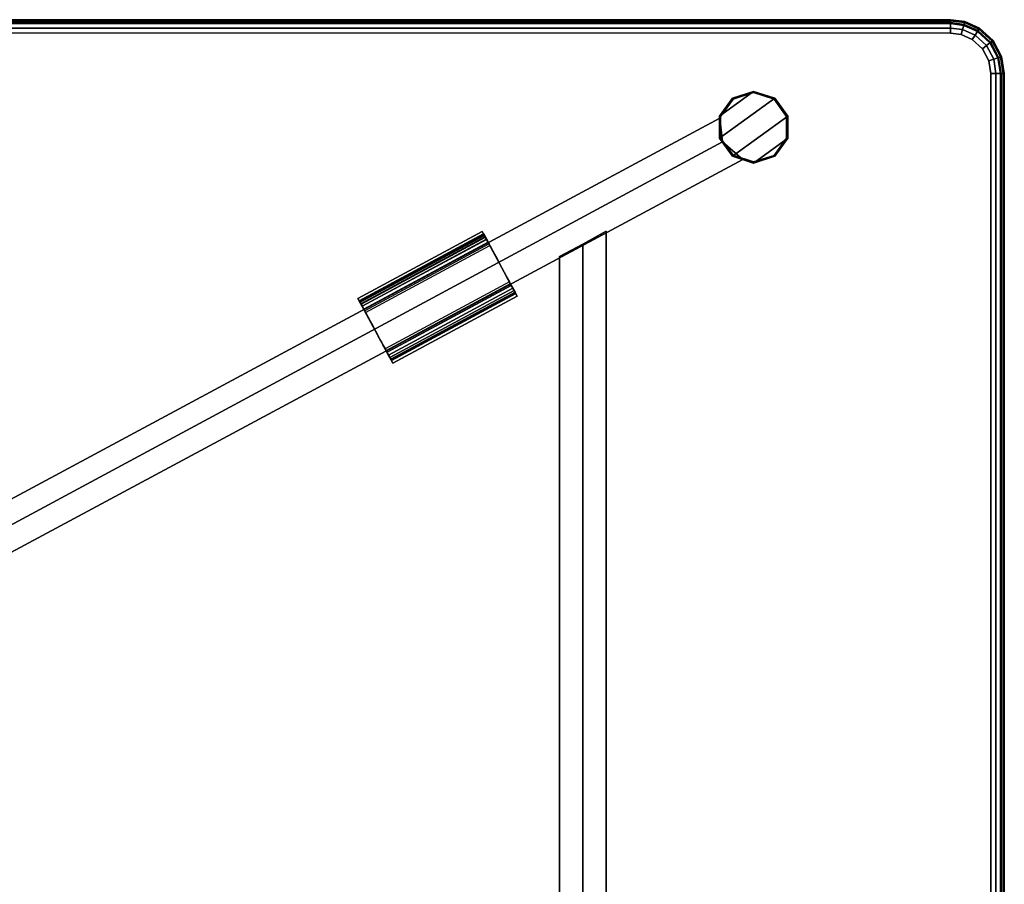
# Model space of a CAD drawing. Units: inches. Extents: x -23 to 23, y -12 to 12.
# Drawn here: x 9.3 to 23, y -0.1 to 12 of the extents above; entities that cross this region are included whole.
import ezdxf

# ---------------------------------------------------------------- set-up
doc = ezdxf.new("R2010")
doc.units = ezdxf.units.IN
doc.header["$MEASUREMENT"] = 0
for name, color, linetype in [('TABLE-BASE', 6, 'Continuous'), ('TABLE-GLIDE', 6, 'Continuous'), ('TABLE-HARDWARE', 6, 'Continuous'), ('TABLE-TOPGLASS', 6, 'Continuous')]:
    doc.layers.add(name, color=color, linetype=linetype)

msp = doc.modelspace()

# ---------------------------------------------------------------- linework, layer by layer
at = {"layer": 'TABLE-BASE'}
for points in [[(19.03, 10.654, 15.25), (19.03, 10.346, 15.25), (19.799, 10.904, 15.25), (19.505, 11, 15.25)], [(19.211, 10.904, 15.25), (19.03, 10.654, 15.25), (19.505, 11, 15.25), (19.211, 10.904, 15.25)], [(19.505, 11, 0.25), (19.799, 10.904, 0.25), (19.03, 10.346, 0.25), (19.03, 10.654, 0.25)], [(19.211, 10.904, 0.25), (19.505, 11, 0.25), (19.03, 10.654, 0.25), (19.211, 10.904, 0.25)], [(19.505, 11, 0.25), (19.799, 10.904, 0.25), (19.03, 10.346, 0.25), (19.03, 10.654, 0.25)], [(19.211, 10.904, 0.25), (19.505, 11, 0.25), (19.03, 10.654, 0.25), (19.211, 10.904, 0.25)], [(19.505, 11, 15.25), (19.505, 11, 0.25), (19.211, 10.904, 0.25), (19.211, 10.904, 15.25)], [(19.505, 11, 15.546), (19.505, 10.999, 15.266), (19.212, 10.904, 15.266), (19.211, 10.904, 15.546)], [(19.505, 10.984, 15.562), (19.505, 11, 15.546), (19.211, 10.904, 15.546), (19.221, 10.892, 15.562)], [(19.505, 10.999, 15.266), (19.505, 10.984, 15.25), (19.221, 10.892, 15.25), (19.212, 10.904, 15.266)], [(19.799, 10.904, 15.25), (19.799, 10.904, 0.25), (19.505, 11, 0.25), (19.505, 11, 15.25)], [(19.799, 10.904, 15.546), (19.798, 10.904, 15.266), (19.505, 10.999, 15.266), (19.505, 11, 15.546)], [(19.79, 10.892, 15.562), (19.799, 10.904, 15.546), (19.505, 11, 15.546), (19.505, 10.984, 15.562)], [(19.798, 10.904, 15.266), (19.79, 10.892, 15.25), (19.505, 10.984, 15.25), (19.505, 10.999, 15.266)], [(19.211, 10.904, 15.25), (19.211, 10.904, 0.25), (19.03, 10.654, 0.25), (19.03, 10.654, 15.25)], [(19.03, 10.346, 15.25), (19.211, 10.096, 15.25), (19.981, 10.654, 15.25), (19.799, 10.904, 15.25)], [(19.799, 10.904, 0.25), (19.981, 10.654, 0.25), (19.211, 10.096, 0.25), (19.03, 10.346, 0.25)], [(19.211, 10.904, 15.546), (19.212, 10.904, 15.266), (19.03, 10.654, 15.266), (19.03, 10.654, 15.546)], [(19.221, 10.892, 15.562), (19.211, 10.904, 15.546), (19.03, 10.654, 15.546), (19.045, 10.65, 15.562)], [(19.212, 10.904, 15.266), (19.221, 10.892, 15.25), (19.045, 10.65, 15.25), (19.03, 10.654, 15.266)], [(19.799, 10.904, 0.25), (19.981, 10.654, 0.25), (19.211, 10.096, 0.25), (19.03, 10.346, 0.25)], [(19.965, 10.65, 15.562), (19.981, 10.654, 15.546), (19.799, 10.904, 15.546), (19.79, 10.892, 15.562)], [(19.98, 10.654, 15.266), (19.965, 10.65, 15.25), (19.79, 10.892, 15.25), (19.798, 10.904, 15.266)], [(19.981, 10.654, 15.546), (19.98, 10.654, 15.266), (19.798, 10.904, 15.266), (19.799, 10.904, 15.546)], [(19.981, 10.654, 15.25), (19.981, 10.654, 0.25), (19.799, 10.904, 0.25), (19.799, 10.904, 15.25)], [(19.07, 10.297, 6), (0.562, 0.328, 6), (0.422, 0.621, 6.188), (19.033, 10.628, 6.188)], [(19.033, 10.628, 6.188), (0.422, 0.621, 6.188), (0.422, 0.621, 6.562), (19.033, 10.628, 6.562)], [(19.033, 10.628, 6.562), (0.422, 0.621, 6.562), (0.562, 0.328, 6.75), (19.07, 10.297, 6.75)], [(19.03, 10.654, 15.25), (19.03, 10.654, 0.25), (19.03, 10.346, 0.25), (19.03, 10.346, 15.25)], [(19.03, 10.654, 15.546), (19.03, 10.654, 15.266), (19.03, 10.346, 15.266), (19.03, 10.346, 15.546)], [(19.045, 10.65, 15.562), (19.03, 10.654, 15.546), (19.03, 10.346, 15.546), (19.045, 10.35, 15.562)], [(19.03, 10.654, 15.266), (19.045, 10.65, 15.25), (19.045, 10.35, 15.25), (19.03, 10.346, 15.266)], [(19.211, 10.096, 15.25), (19.505, 10, 15.25), (19.981, 10.346, 15.25), (19.981, 10.654, 15.25)], [(19.981, 10.654, 0.25), (19.981, 10.346, 0.25), (19.505, 10, 0.25), (19.211, 10.096, 0.25)], [(19.981, 10.654, 0.25), (19.981, 10.346, 0.25), (19.505, 10, 0.25), (19.211, 10.096, 0.25)], [(19.965, 10.35, 15.562), (19.981, 10.346, 15.546), (19.981, 10.654, 15.546), (19.965, 10.65, 15.562)], [(19.98, 10.346, 15.266), (19.965, 10.35, 15.25), (19.965, 10.65, 15.25), (19.98, 10.654, 15.266)], [(19.981, 10.346, 15.546), (19.98, 10.346, 15.266), (19.98, 10.654, 15.266), (19.981, 10.654, 15.546)], [(19.981, 10.346, 15.25), (19.981, 10.346, 0.25), (19.981, 10.654, 0.25), (19.981, 10.654, 15.25)], [(19.07, 10.297, 6.75), (0.562, 0.328, 6.75), (0.702, 0.035, 6.562), (19.352, 10.051, 6.562)], [(19.352, 10.051, 6.188), (0.702, 0.035, 6.188), (0.562, 0.328, 6), (19.07, 10.297, 6)], [(19.045, 10.35, 15.562), (19.03, 10.346, 15.546), (19.211, 10.096, 15.546), (19.221, 10.109, 15.562)], [(19.03, 10.346, 15.266), (19.045, 10.35, 15.25), (19.221, 10.108, 15.25), (19.212, 10.096, 15.266)], [(19.03, 10.346, 15.25), (19.03, 10.346, 0.25), (19.211, 10.096, 0.25), (19.211, 10.096, 15.25)], [(19.03, 10.346, 15.546), (19.03, 10.346, 15.266), (19.212, 10.096, 15.266), (19.211, 10.096, 15.546)], [(19.981, 10.346, 15.25), (19.505, 10, 15.25), (19.799, 10.096, 15.25), (19.981, 10.346, 15.25)], [(19.981, 10.346, 0.25), (19.799, 10.096, 0.25), (19.505, 10, 0.25), (19.981, 10.346, 0.25)], [(19.981, 10.346, 0.25), (19.799, 10.096, 0.25), (19.505, 10, 0.25), (19.981, 10.346, 0.25)], [(19.79, 10.108, 15.562), (19.799, 10.096, 15.546), (19.981, 10.346, 15.546), (19.965, 10.35, 15.562)], [(19.799, 10.096, 15.266), (19.79, 10.108, 15.25), (19.965, 10.35, 15.25), (19.98, 10.346, 15.266)], [(19.799, 10.096, 15.25), (19.799, 10.096, 0.25), (19.981, 10.346, 0.25), (19.981, 10.346, 15.25)], [(19.799, 10.096, 15.546), (19.799, 10.096, 15.266), (19.98, 10.346, 15.266), (19.981, 10.346, 15.546)], [(19.352, 10.051, 6.562), (0.702, 0.035, 6.562), (0.702, 0.035, 6.188), (19.352, 10.051, 6.188)], [(19.221, 10.109, 15.562), (19.211, 10.096, 15.546), (19.505, 10, 15.546), (19.505, 10.016, 15.562)], [(19.211, 10.096, 15.25), (19.211, 10.096, 0.25), (19.505, 10, 0.25), (19.505, 10, 15.25)], [(19.211, 10.096, 15.546), (19.212, 10.096, 15.266), (19.505, 10.001, 15.266), (19.505, 10, 15.546)], [(19.212, 10.096, 15.266), (19.221, 10.108, 15.25), (19.505, 10.016, 15.25), (19.505, 10.001, 15.266)], [(19.505, 10.016, 15.562), (19.505, 10, 15.546), (19.799, 10.096, 15.546), (19.79, 10.108, 15.562)], [(19.505, 10.001, 15.266), (19.505, 10.016, 15.25), (19.79, 10.108, 15.25), (19.799, 10.096, 15.266)], [(19.505, 10, 15.25), (19.505, 10, 0.25), (19.799, 10.096, 0.25), (19.799, 10.096, 15.25)], [(19.505, 10, 15.546), (19.505, 10.001, 15.266), (19.799, 10.096, 15.266), (19.799, 10.096, 15.546)], [(17.125, 8.868, 6), (17.125, -8.866, 6), (17.45, -9.052, 6.188), (17.45, 9.051, 6.188)], [(17.45, 9.051, 6.562), (17.45, -9.052, 6.562), (17.125, -8.866, 6.75), (17.125, 8.868, 6.75)], [(17.45, 9.051, 6.188), (17.45, -9.052, 6.188), (17.45, -9.052, 6.562), (17.45, 9.051, 6.562)], [(17.125, 8.868, 6.75), (17.125, -8.866, 6.75), (16.8, -8.687, 6.562), (16.8, 8.699, 6.562)], [(16.8, 8.699, 6.188), (16.8, -8.687, 6.188), (17.125, -8.866, 6), (17.125, 8.868, 6)], [(16.8, 8.699, 6.562), (16.8, -8.687, 6.562), (16.8, -8.687, 6.188), (16.8, 8.699, 6.188)], [(0.526, -0.151, 6), (19.074, -10.284, 6), (19.318, -10.047, 6.188), (0.666, 0.142, 6.188)], [(0.666, 0.142, 6.562), (19.318, -10.047, 6.562), (19.074, -10.284, 6.75), (0.526, -0.151, 6.75)], [(0.666, 0.142, 6.188), (19.318, -10.047, 6.188), (19.318, -10.047, 6.562), (0.666, 0.142, 6.562)]]:
    msp.add_3dface(points, dxfattribs=at)
for points, invisible_edges in [([(19.505, 10.984, 15.562), (19.221, 10.892, 15.562), (19.79, 10.892, 15.562), (19.505, 10.984, 15.562)], 2), ([(19.505, 10.984, 15.25), (19.79, 10.892, 15.25), (19.221, 10.892, 15.25), (19.505, 10.984, 15.25)], 2), ([(19.505, 10.984, 0.25), (19.221, 10.892, 0.25), (19.79, 10.892, 0.25), (19.505, 10.984, 0.25)], 2), ([(19.221, 10.892, 15.562), (19.045, 10.65, 15.562), (19.965, 10.65, 15.562), (19.79, 10.892, 15.562)], 10), ([(19.79, 10.892, 15.25), (19.965, 10.65, 15.25), (19.045, 10.65, 15.25), (19.221, 10.892, 15.25)], 10), ([(19.221, 10.892, 0.25), (19.045, 10.65, 0.25), (19.965, 10.65, 0.25), (19.79, 10.892, 0.25)], 10), ([(19.045, 10.65, 15.562), (19.045, 10.35, 15.562), (19.965, 10.35, 15.562), (19.965, 10.65, 15.562)], 10), ([(19.965, 10.65, 15.25), (19.965, 10.35, 15.25), (19.045, 10.35, 15.25), (19.045, 10.65, 15.25)], 10), ([(19.045, 10.65, 0.25), (19.045, 10.35, 0.25), (19.965, 10.35, 0.25), (19.965, 10.65, 0.25)], 10), ([(19.045, 10.35, 15.562), (19.221, 10.109, 15.562), (19.79, 10.108, 15.562), (19.965, 10.35, 15.562)], 10), ([(19.965, 10.35, 15.25), (19.79, 10.108, 15.25), (19.221, 10.108, 15.25), (19.045, 10.35, 15.25)], 10), ([(19.045, 10.35, 0.25), (19.221, 10.108, 0.25), (19.79, 10.108, 0.25), (19.965, 10.35, 0.25)], 10), ([(19.79, 10.108, 15.562), (19.221, 10.109, 15.562), (19.505, 10.016, 15.562), (19.79, 10.108, 15.562)], 1), ([(19.79, 10.108, 15.25), (19.505, 10.016, 15.25), (19.221, 10.108, 15.25), (19.79, 10.108, 15.25)], 4), ([(19.79, 10.108, 0.25), (19.221, 10.108, 0.25), (19.505, 10.016, 0.25), (19.79, 10.108, 0.25)], 1)]:
    msp.add_3dface(points, dxfattribs=dict(at, invisible_edges=invisible_edges))
at = {"layer": 'TABLE-GLIDE'}
for points in [[(19.211, 10.904, 0.016), (19.212, 10.904, 0.234), (19.505, 10.999, 0.234), (19.505, 11, 0.016)], [(19.221, 10.892), (19.211, 10.904, 0.016), (19.505, 11, 0.016), (19.505, 10.984)], [(19.212, 10.904, 0.234), (19.221, 10.892, 0.25), (19.505, 10.984, 0.25), (19.505, 10.999, 0.234)], [(19.505, 11, 0.016), (19.505, 10.999, 0.234), (19.798, 10.904, 0.234), (19.799, 10.904, 0.016)], [(19.505, 10.984), (19.505, 11, 0.016), (19.799, 10.904, 0.016), (19.79, 10.892)], [(19.505, 10.999, 0.234), (19.505, 10.984, 0.25), (19.79, 10.892, 0.25), (19.798, 10.904, 0.234)], [(19.03, 10.654, 0.016), (19.03, 10.654, 0.234), (19.212, 10.904, 0.234), (19.211, 10.904, 0.016)], [(19.045, 10.65), (19.03, 10.654, 0.016), (19.211, 10.904, 0.016), (19.221, 10.892)], [(19.03, 10.654, 0.234), (19.045, 10.65, 0.25), (19.221, 10.892, 0.25), (19.212, 10.904, 0.234)], [(19.79, 10.892), (19.799, 10.904, 0.016), (19.981, 10.654, 0.016), (19.965, 10.65)], [(19.798, 10.904, 0.234), (19.79, 10.892, 0.25), (19.965, 10.65, 0.25), (19.98, 10.654, 0.234)], [(19.799, 10.904, 0.016), (19.798, 10.904, 0.234), (19.98, 10.654, 0.234), (19.981, 10.654, 0.016)], [(19.03, 10.346, 0.016), (19.03, 10.346, 0.234), (19.03, 10.654, 0.234), (19.03, 10.654, 0.016)], [(19.045, 10.35), (19.03, 10.346, 0.016), (19.03, 10.654, 0.016), (19.045, 10.65)], [(19.03, 10.346, 0.234), (19.045, 10.35, 0.25), (19.045, 10.65, 0.25), (19.03, 10.654, 0.234)], [(19.965, 10.65), (19.981, 10.654, 0.016), (19.981, 10.346, 0.016), (19.965, 10.35)], [(19.98, 10.654, 0.234), (19.965, 10.65, 0.25), (19.965, 10.35, 0.25), (19.98, 10.346, 0.234)], [(19.981, 10.654, 0.016), (19.98, 10.654, 0.234), (19.98, 10.346, 0.234), (19.981, 10.346, 0.016)], [(19.221, 10.109), (19.211, 10.096, 0.016), (19.03, 10.346, 0.016), (19.045, 10.35)], [(19.212, 10.096, 0.234), (19.221, 10.108, 0.25), (19.045, 10.35, 0.25), (19.03, 10.346, 0.234)], [(19.211, 10.096, 0.016), (19.212, 10.096, 0.234), (19.03, 10.346, 0.234), (19.03, 10.346, 0.016)], [(19.965, 10.35), (19.981, 10.346, 0.016), (19.799, 10.096, 0.016), (19.79, 10.108)], [(19.98, 10.346, 0.234), (19.965, 10.35, 0.25), (19.79, 10.108, 0.25), (19.799, 10.096, 0.234)], [(19.981, 10.346, 0.016), (19.98, 10.346, 0.234), (19.799, 10.096, 0.234), (19.799, 10.096, 0.016)], [(19.505, 10.016), (19.505, 10, 0.016), (19.211, 10.096, 0.016), (19.221, 10.109)], [(19.505, 10, 0.016), (19.505, 10.001, 0.234), (19.212, 10.096, 0.234), (19.211, 10.096, 0.016)], [(19.505, 10.001, 0.234), (19.505, 10.016, 0.25), (19.221, 10.108, 0.25), (19.212, 10.096, 0.234)], [(19.79, 10.108), (19.799, 10.096, 0.016), (19.505, 10, 0.016), (19.505, 10.016)], [(19.799, 10.096, 0.234), (19.79, 10.108, 0.25), (19.505, 10.016, 0.25), (19.505, 10.001, 0.234)], [(19.799, 10.096, 0.016), (19.799, 10.096, 0.234), (19.505, 10.001, 0.234), (19.505, 10, 0.016)]]:
    msp.add_3dface(points, dxfattribs=at)
for points, invisible_edges in [([(19.505, 10.984), (19.79, 10.892), (19.221, 10.892), (19.505, 10.984)], 2), ([(19.79, 10.892), (19.965, 10.65), (19.045, 10.65), (19.221, 10.892)], 10), ([(19.965, 10.65), (19.965, 10.35), (19.045, 10.35), (19.045, 10.65)], 10), ([(19.965, 10.35), (19.79, 10.108), (19.221, 10.109), (19.045, 10.35)], 10), ([(19.79, 10.108), (19.505, 10.016), (19.221, 10.109), (19.79, 10.108)], 4)]:
    msp.add_3dface(points, dxfattribs=dict(at, invisible_edges=invisible_edges))
at = {"layer": 'TABLE-HARDWARE'}
for points in [[(13.988, 8.114, 6.876), (14.474, 7.212, 6.876), (16.207, 8.145, 6.876), (15.722, 9.047, 6.876)], [(15.722, 9.047, 6.876), (15.722, 9.047, 6.75), (13.988, 8.114, 6.75), (13.988, 8.114, 6.876)], [(14.474, 7.212, 6.75), (13.988, 8.114, 6.75), (15.722, 9.047, 6.75), (16.207, 8.145, 6.75)], [(14.007, 8.079, 6.374), (15.74, 9.012, 6.374), (15.743, 9.007, 6.302), (14.01, 8.074, 6.302)], [(14.01, 8.074, 6.446), (15.743, 9.007, 6.446), (15.74, 9.012, 6.374), (14.007, 8.079, 6.374)], [(14.01, 8.074, 6.302), (15.743, 9.007, 6.302), (15.751, 8.992, 6.232), (14.018, 8.059, 6.232)], [(14.017, 8.06, 6.517), (15.75, 8.993, 6.517), (15.743, 9.007, 6.446), (14.01, 8.074, 6.446)], [(14.03, 8.037, 6.584), (15.763, 8.97, 6.584), (15.75, 8.993, 6.517), (14.017, 8.06, 6.517)], [(14.018, 8.059, 6.232), (15.751, 8.992, 6.232), (15.764, 8.968, 6.165), (14.031, 8.035, 6.165)], [(14.047, 8.004, 6.646), (15.78, 8.938, 6.646), (15.763, 8.97, 6.584), (14.03, 8.037, 6.584)], [(14.031, 8.035, 6.165), (15.764, 8.968, 6.165), (15.781, 8.936, 6.103), (14.048, 8.003, 6.103)], [(14.069, 7.964, 6.702), (15.802, 8.897, 6.702), (15.78, 8.938, 6.646), (14.047, 8.004, 6.646)], [(14.082, 7.94, 6.174), (14.048, 8.003, 6.103), (15.781, 8.936, 6.103), (15.815, 8.873, 6.174)], [(16.207, 8.145, 6.876), (16.207, 8.145, 6.75), (15.722, 9.047, 6.75), (15.722, 9.047, 6.876)], [(15.788, 8.924, 6.403), (15.74, 9.012, 6.374), (15.743, 9.007, 6.446), (15.788, 8.924, 6.403)], [(15.788, 8.924, 6.403), (15.789, 8.921, 6.323), (15.743, 9.007, 6.302), (15.74, 9.012, 6.374)], [(15.794, 8.912, 6.482), (15.788, 8.924, 6.403), (15.743, 9.007, 6.446), (15.75, 8.993, 6.517)], [(15.789, 8.921, 6.323), (15.798, 8.905, 6.246), (15.751, 8.992, 6.232), (15.743, 9.007, 6.302)], [(15.809, 8.885, 6.555), (15.794, 8.912, 6.482), (15.75, 8.993, 6.517), (15.763, 8.97, 6.584)], [(15.798, 8.905, 6.246), (15.815, 8.873, 6.174), (15.764, 8.968, 6.165), (15.751, 8.992, 6.232)], [(15.83, 8.845, 6.621), (15.809, 8.885, 6.555), (15.763, 8.97, 6.584), (15.78, 8.938, 6.646)], [(15.815, 8.873, 6.174), (15.781, 8.936, 6.103), (15.764, 8.968, 6.165), (15.815, 8.873, 6.174)], [(15.858, 8.793, 6.675), (15.83, 8.845, 6.621), (15.78, 8.938, 6.646), (15.802, 8.897, 6.702)], [(14.094, 7.917, 6.75), (15.827, 8.85, 6.75), (15.802, 8.897, 6.702), (14.069, 7.964, 6.702)], [(15.827, 8.85, 6.75), (15.891, 8.733, 6.715), (15.858, 8.793, 6.675), (15.802, 8.897, 6.702)], [(15.927, 8.666, 6.741), (15.891, 8.733, 6.715), (15.827, 8.85, 6.75), (15.908, 8.7, 6.75)], [(15.964, 8.596, 6.75), (15.927, 8.666, 6.741), (15.908, 8.7, 6.75), (15.964, 8.596, 6.75)], [(16.005, 8.521, 6.75), (16.002, 8.526, 6.741), (15.964, 8.596, 6.75), (16.005, 8.521, 6.75)], [(16.047, 8.442, 6.75), (16.038, 8.46, 6.715), (16.002, 8.526, 6.741), (16.005, 8.521, 6.75)], [(16.101, 8.342, 6.75), (16.07, 8.399, 6.675), (16.038, 8.46, 6.715), (16.047, 8.442, 6.75)], [(16.148, 8.255, 6.646), (16.098, 8.347, 6.621), (16.07, 8.399, 6.675), (16.126, 8.295, 6.702)], [(16.126, 8.295, 6.702), (16.07, 8.399, 6.675), (16.101, 8.342, 6.75), (16.126, 8.295, 6.702)], [(16.101, 8.342, 6.75), (14.368, 7.409, 6.75), (14.393, 7.362, 6.702), (16.126, 8.295, 6.702)], [(16.114, 8.319, 6.174), (16.147, 8.256, 6.103), (14.414, 7.323, 6.103), (14.38, 7.386, 6.174)], [(16.126, 8.295, 6.702), (14.393, 7.362, 6.702), (14.415, 7.321, 6.646), (16.148, 8.255, 6.646)], [(16.165, 8.224, 6.165), (14.432, 7.291, 6.165), (14.414, 7.323, 6.103), (16.147, 8.256, 6.103)], [(16.148, 8.255, 6.646), (14.415, 7.321, 6.646), (14.432, 7.289, 6.584), (16.165, 8.222, 6.584)], [(16.165, 8.222, 6.584), (16.12, 8.307, 6.555), (16.098, 8.347, 6.621), (16.148, 8.255, 6.646)], [(16.165, 8.224, 6.165), (16.147, 8.256, 6.103), (16.114, 8.319, 6.174), (16.13, 8.288, 6.246)], [(16.178, 8.199, 6.517), (16.134, 8.28, 6.482), (16.12, 8.307, 6.555), (16.165, 8.222, 6.584)], [(16.178, 8.2, 6.232), (16.165, 8.224, 6.165), (16.13, 8.288, 6.246), (16.178, 8.2, 6.232)], [(16.185, 8.185, 6.302), (16.178, 8.2, 6.232), (16.13, 8.288, 6.246), (16.139, 8.271, 6.323)], [(16.186, 8.185, 6.446), (16.141, 8.268, 6.403), (16.134, 8.28, 6.482), (16.178, 8.199, 6.517)], [(16.188, 8.18, 6.374), (16.185, 8.185, 6.302), (16.139, 8.271, 6.323), (16.141, 8.268, 6.403)], [(16.186, 8.185, 6.446), (16.188, 8.18, 6.374), (16.141, 8.268, 6.403), (16.186, 8.185, 6.446)], [(13.988, 8.114, 6.876), (13.988, 8.114, 6.75), (14.474, 7.212, 6.75), (14.474, 7.212, 6.876)], [(16.178, 8.2, 6.232), (14.444, 7.267, 6.232), (14.432, 7.291, 6.165), (16.165, 8.224, 6.165)], [(16.165, 8.222, 6.584), (14.432, 7.289, 6.584), (14.445, 7.266, 6.517), (16.178, 8.199, 6.517)], [(16.185, 8.185, 6.302), (14.452, 7.252, 6.302), (14.444, 7.267, 6.232), (16.178, 8.2, 6.232)], [(16.178, 8.199, 6.517), (14.445, 7.266, 6.517), (14.453, 7.252, 6.446), (16.186, 8.185, 6.446)], [(16.188, 8.18, 6.374), (14.455, 7.247, 6.374), (14.452, 7.252, 6.302), (16.185, 8.185, 6.302)], [(16.186, 8.185, 6.446), (14.453, 7.252, 6.446), (14.455, 7.247, 6.374), (16.188, 8.18, 6.374)], [(14.474, 7.212, 6.876), (14.474, 7.212, 6.75), (16.207, 8.145, 6.75), (16.207, 8.145, 6.876)], [(14.054, 7.991, 6.403), (14.01, 8.074, 6.446), (14.007, 8.079, 6.374), (14.054, 7.991, 6.403)], [(14.007, 8.079, 6.374), (14.01, 8.074, 6.302), (14.056, 7.988, 6.323), (14.054, 7.991, 6.403)], [(14.017, 8.06, 6.517), (14.01, 8.074, 6.446), (14.054, 7.991, 6.403), (14.061, 7.979, 6.482)], [(14.01, 8.074, 6.302), (14.018, 8.059, 6.232), (14.065, 7.971, 6.246), (14.056, 7.988, 6.323)], [(14.03, 8.037, 6.584), (14.017, 8.06, 6.517), (14.061, 7.979, 6.482), (14.075, 7.952, 6.555)], [(14.018, 8.059, 6.232), (14.031, 8.035, 6.165), (14.082, 7.94, 6.174), (14.065, 7.971, 6.246)], [(14.047, 8.004, 6.646), (14.03, 8.037, 6.584), (14.075, 7.952, 6.555), (14.097, 7.912, 6.621)], [(14.082, 7.94, 6.174), (14.031, 8.035, 6.165), (14.048, 8.003, 6.103), (14.082, 7.94, 6.174)], [(14.069, 7.964, 6.702), (14.047, 8.004, 6.646), (14.097, 7.912, 6.621), (14.125, 7.86, 6.675)], [(14.069, 7.964, 6.702), (14.125, 7.86, 6.675), (14.158, 7.799, 6.715), (14.094, 7.917, 6.75)], [(14.175, 7.767, 6.75), (14.094, 7.917, 6.75), (14.158, 7.799, 6.715), (14.193, 7.733, 6.741)], [(14.231, 7.663, 6.75), (14.175, 7.767, 6.75), (14.193, 7.733, 6.741), (14.231, 7.663, 6.75)], [(14.271, 7.588, 6.75), (14.231, 7.663, 6.75), (14.269, 7.593, 6.741), (14.271, 7.588, 6.75)], [(14.271, 7.588, 6.75), (14.269, 7.593, 6.741), (14.304, 7.526, 6.715), (14.314, 7.509, 6.75)], [(14.314, 7.509, 6.75), (14.304, 7.526, 6.715), (14.337, 7.466, 6.675), (14.368, 7.409, 6.75)], [(14.393, 7.362, 6.702), (14.337, 7.466, 6.675), (14.365, 7.414, 6.621), (14.415, 7.321, 6.646)], [(14.393, 7.362, 6.702), (14.368, 7.409, 6.75), (14.337, 7.466, 6.675), (14.393, 7.362, 6.702)], [(14.415, 7.321, 6.646), (14.365, 7.414, 6.621), (14.387, 7.374, 6.555), (14.432, 7.289, 6.584)], [(14.397, 7.354, 6.246), (14.38, 7.386, 6.174), (14.414, 7.323, 6.103), (14.432, 7.291, 6.165)], [(14.432, 7.289, 6.584), (14.387, 7.374, 6.555), (14.401, 7.347, 6.482), (14.445, 7.266, 6.517)], [(14.444, 7.267, 6.232), (14.397, 7.354, 6.246), (14.432, 7.291, 6.165), (14.444, 7.267, 6.232)], [(14.406, 7.338, 6.323), (14.397, 7.354, 6.246), (14.444, 7.267, 6.232), (14.452, 7.252, 6.302)], [(14.445, 7.266, 6.517), (14.401, 7.347, 6.482), (14.408, 7.335, 6.403), (14.453, 7.252, 6.446)], [(14.408, 7.335, 6.403), (14.406, 7.338, 6.323), (14.452, 7.252, 6.302), (14.455, 7.247, 6.374)], [(14.453, 7.252, 6.446), (14.408, 7.335, 6.403), (14.455, 7.247, 6.374), (14.453, 7.252, 6.446)]]:
    msp.add_3dface(points, dxfattribs=at)
at = {"layer": 'TABLE-TOPGLASS'}
for points in [[(-22.25, 12, 15.875), (22.25, 12, 15.875), (22.25, 11.986, 15.947), (-22.25, 11.986, 15.947)], [(22.25, 12, 15.875), (22.25, 12, 15.602), (-22.25, 12, 15.602), (-22.25, 12, 15.875)], [(22.25, 12, 15.602), (22.25, 11.96, 15.562), (-22.25, 11.96, 15.562), (-22.25, 12, 15.602)], [(-22.25, 11.986, 15.947), (22.25, 11.986, 15.947), (22.25, 11.945, 16.008), (-22.25, 11.945, 16.008)], [(-22.25, 11.945, 16.008), (22.25, 11.945, 16.008), (22.25, 11.884, 16.048), (-22.25, 11.884, 16.048)], [(22.447, 11.959, 15.947), (22.25, 11.986, 15.947), (22.25, 12, 15.875), (22.45, 11.973, 15.875)], [(22.45, 11.973, 15.875), (22.45, 11.973, 15.602), (22.25, 12, 15.602), (22.25, 12, 15.875)], [(22.45, 11.973, 15.602), (22.44, 11.934, 15.562), (22.25, 11.96, 15.562), (22.25, 12, 15.602)], [(22.436, 11.92, 16.008), (22.25, 11.945, 16.008), (22.25, 11.986, 15.947), (22.447, 11.959, 15.947)], [(22.419, 11.861, 16.048), (22.25, 11.884, 16.048), (22.25, 11.945, 16.008), (22.436, 11.92, 16.008)], [(22.624, 11.836, 16.008), (22.436, 11.92, 16.008), (22.447, 11.959, 15.947), (22.646, 11.87, 15.947)], [(22.654, 11.882, 15.602), (22.632, 11.848, 15.562), (22.44, 11.934, 15.562), (22.45, 11.973, 15.602)], [(22.646, 11.87, 15.947), (22.447, 11.959, 15.947), (22.45, 11.973, 15.875), (22.654, 11.882, 15.875)], [(22.654, 11.882, 15.875), (22.654, 11.882, 15.602), (22.45, 11.973, 15.602), (22.45, 11.973, 15.875)], [(-22.25, 11.884, 16.048), (22.25, 11.884, 16.048), (22.25, 11.812, 16.062), (-22.25, 11.812, 16.062)], [(22.4, 11.792, 16.062), (22.25, 11.812, 16.062), (22.25, 11.884, 16.048), (22.419, 11.861, 16.048)], [(22.553, 11.724, 16.062), (22.4, 11.792, 16.062), (22.419, 11.861, 16.048), (22.592, 11.784, 16.048)], [(22.592, 11.784, 16.048), (22.419, 11.861, 16.048), (22.436, 11.92, 16.008), (22.624, 11.836, 16.008)], [(22.752, 11.638, 16.048), (22.592, 11.784, 16.048), (22.624, 11.836, 16.008), (22.8, 11.675, 16.008)], [(22.8, 11.675, 16.008), (22.624, 11.836, 16.008), (22.646, 11.87, 15.947), (22.832, 11.7, 15.947)], [(22.844, 11.708, 15.602), (22.816, 11.678, 15.562), (22.632, 11.848, 15.562), (22.654, 11.882, 15.602)], [(22.832, 11.7, 15.947), (22.646, 11.87, 15.947), (22.654, 11.882, 15.875), (22.844, 11.708, 15.875)], [(22.844, 11.708, 15.875), (22.844, 11.708, 15.602), (22.654, 11.882, 15.602), (22.654, 11.882, 15.875)], [(22.695, 11.594, 16.062), (22.553, 11.724, 16.062), (22.592, 11.784, 16.048), (22.752, 11.638, 16.048)], [(22.852, 11.449, 16.048), (22.752, 11.638, 16.048), (22.8, 11.675, 16.008), (22.91, 11.468, 16.008)], [(22.91, 11.468, 16.008), (22.8, 11.675, 16.008), (22.832, 11.7, 15.947), (22.949, 11.481, 15.947)], [(22.962, 11.485, 15.602), (22.925, 11.469, 15.562), (22.816, 11.678, 15.562), (22.844, 11.708, 15.602)], [(22.949, 11.481, 15.947), (22.832, 11.7, 15.947), (22.844, 11.708, 15.875), (22.962, 11.485, 15.875)], [(22.962, 11.485, 15.875), (22.962, 11.485, 15.602), (22.844, 11.708, 15.602), (22.844, 11.708, 15.875)], [(22.784, 11.426, 16.062), (22.695, 11.594, 16.062), (22.752, 11.638, 16.048), (22.852, 11.449, 16.048)], [(22.812, 11.25, 16.062), (22.784, 11.426, 16.062), (22.852, 11.449, 16.048), (22.884, 11.25, 16.048)], [(22.884, 11.25, 16.048), (22.852, 11.449, 16.048), (22.91, 11.468, 16.008), (22.945, 11.25, 16.008)], [(22.945, 11.25, 16.008), (22.91, 11.468, 16.008), (22.949, 11.481, 15.947), (22.986, 11.25, 15.947)], [(23, 11.25, 15.602), (22.96, 11.25, 15.562), (22.925, 11.469, 15.562), (22.962, 11.485, 15.602)], [(22.986, 11.25, 15.947), (22.949, 11.481, 15.947), (22.962, 11.485, 15.875), (23, 11.25, 15.875)], [(23, 11.25, 15.875), (23, 11.25, 15.602), (22.962, 11.485, 15.602), (22.962, 11.485, 15.875)], [(22.884, 11.25, 16.048), (22.884, -11.25, 16.048), (22.812, -11.25, 16.062), (22.812, 11.25, 16.062)], [(22.945, 11.25, 16.008), (22.945, -11.25, 16.008), (22.884, -11.25, 16.048), (22.884, 11.25, 16.048)], [(22.986, 11.25, 15.947), (22.986, -11.25, 15.947), (22.945, -11.25, 16.008), (22.945, 11.25, 16.008)], [(23, -11.25, 15.602), (22.96, -11.25, 15.562), (22.96, 11.25, 15.562), (23, 11.25, 15.602)], [(23, 11.25, 15.875), (23, -11.25, 15.875), (22.986, -11.25, 15.947), (22.986, 11.25, 15.947)], [(23, -11.25, 15.875), (23, -11.25, 15.602), (23, 11.25, 15.602), (23, 11.25, 15.875)]]:
    msp.add_3dface(points, dxfattribs=at)
for points, invisible_edges in [([(22.25, 11.96, 15.562), (22.25, -11.96, 15.562), (-22.25, -11.96, 15.562), (-22.25, 11.96, 15.562)], 5), ([(22.25, 11.96, 15.562), (22.25, -11.96, 15.562), (22.469, -11.925, 15.562), (22.44, 11.934, 15.562)], 5), ([(-22.25, 11.812, 16.062), (-22.25, -11.812, 16.062), (22.25, -11.812, 16.062), (22.25, 11.812, 16.062)], 5), ([(22.4, 11.792, 16.062), (22.4, -11.792, 16.062), (22.25, -11.812, 16.062), (22.25, 11.812, 16.062)], 5), ([(22.44, 11.934, 15.562), (22.469, -11.925, 15.562), (22.667, -11.825, 15.562), (22.632, 11.848, 15.562)], 5), ([(22.632, 11.848, 15.562), (22.667, -11.825, 15.562), (22.825, -11.667, 15.562), (22.816, 11.678, 15.562)], 5), ([(22.553, 11.724, 16.062), (22.553, -11.724, 16.062), (22.4, -11.792, 16.062), (22.4, 11.792, 16.062)], 5), ([(22.695, 11.594, 16.062), (22.695, -11.594, 16.062), (22.553, -11.724, 16.062), (22.553, 11.724, 16.062)], 5), ([(22.816, 11.678, 15.562), (22.825, -11.667, 15.562), (22.925, -11.469, 15.562), (22.925, 11.469, 15.562)], 5), ([(22.784, 11.426, 16.062), (22.784, -11.426, 16.062), (22.695, -11.594, 16.062), (22.695, 11.594, 16.062)], 5), ([(22.812, 11.25, 16.062), (22.812, -11.25, 16.062), (22.784, -11.426, 16.062), (22.784, 11.426, 16.062)], 4), ([(22.925, 11.469, 15.562), (22.925, -11.469, 15.562), (22.96, -11.25, 15.562), (22.96, 11.25, 15.562)], 1)]:
    msp.add_3dface(points, dxfattribs=dict(at, invisible_edges=invisible_edges))

doc.saveas('drawing.dxf')
